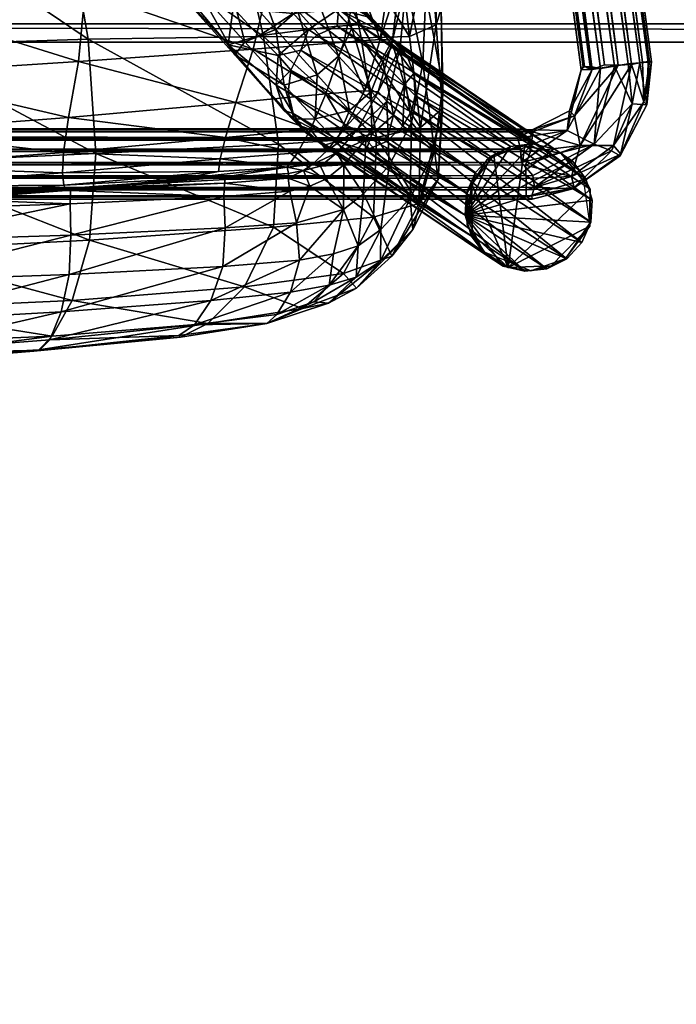
# Model space of a CAD drawing. Units: inches. Extents: x 18 to 386, y 18 to 275.
# Drawn here: x 281 to 286, y 85 to 92 of the extents above; entities that cross this region are included whole.
import ezdxf

# ---------------------------------------------------------------- set-up
doc = ezdxf.new("R2010")
doc.units = ezdxf.units.IN
doc.header["$MEASUREMENT"] = 0
for name, color, linetype, true_color in [('AFUTL-3-CSLM', 7, 'Continuous', 0xfafafa), ('AFUTL-3-EDLM', 7, 'Continuous', 0xc5c5c5), ('AFUTL-3-WKLM1', 7, 'Continuous', 0x7b0000), ('AFUTL-3-WKLM2', 7, 'Continuous', 0xfafafa), ('CET color Grey50', 9, 'Continuous', 0x808080)]:
    doc.layers.add(name, color=color, linetype=linetype, true_color=true_color)
doc.layers.add('CET Default', color=7, linetype='Continuous')

# ---------------------------------------------------------------- blocks, each defined once
blk = doc.blocks.new('*C126')
at = {"layer": 'AFUTL-3-WKLM1', "linetype": 'Continuous'}
mesh = blk.add_polyface(dxfattribs=at)
corners = [(0.125, -41.875, 42), (95.875, -41.875, 42), (95.875, -0.125, 42), (0.125, -0.125, 42)]
mesh.append_faces([[corners[k] for k in face] for face in [(0, 1, 2, 0), (0, 2, 3, 0)]])
blk = doc.blocks.new('*C133')
at = {"layer": 'AFUTL-3-WKLM2', "linetype": 'Continuous'}
mesh = blk.add_polyface(dxfattribs=at)
corners = [(0.125, -41.875, 40.875), (0.125, -0.125, 40.875), (95.875, -0.125, 40.875), (95.875, -41.875, 40.875)]
mesh.append_faces([[corners[k] for k in face] for face in [(0, 1, 2, 0), (0, 2, 3, 0)]])
blk = doc.blocks.new('*C131')
at = {"layer": 'AFUTL-3-CSLM', "linetype": 'Continuous'}
mesh = blk.add_polyface(dxfattribs=at)
corners = [(0, -42, 0.5), (1, -42, 0.5), (1, 0, 0.5), (0, 0, 0.5), (0, -42, 40.875), (1, -42, 40.875), (1, 0, 40.875), (0, 0, 40.875), (95, -42, 0.5), (96, -42, 0.5), (96, 0, 0.5), (95, 0, 0.5), (95, -42, 40.875), (96, -42, 40.875), (96, 0, 40.875), (95, 0, 40.875)]
mesh.append_faces([[corners[k] for k in face] for face in [(0, 3, 2, 0), (0, 2, 1, 0), (4, 5, 6, 4), (4, 6, 7, 4), (0, 1, 5, 0), (0, 5, 4, 0), (3, 7, 6, 3), (3, 6, 2, 3), (0, 4, 7, 0), (0, 7, 3, 0), (1, 2, 6, 1), (1, 6, 5, 1), (8, 11, 10, 8), (8, 10, 9, 8), (12, 13, 14, 12), (12, 14, 15, 12), (8, 9, 13, 8), (8, 13, 12, 8), (11, 15, 14, 11), (11, 14, 10, 11), (8, 12, 15, 8), (8, 15, 11, 8), (9, 10, 14, 9), (9, 14, 13, 9)]])
blk = doc.blocks.new('*C137')
at = {"layer": 'AFUTL-3-EDLM', "linetype": 'Continuous'}
mesh = blk.add_polyface(dxfattribs=at)
corners = [(0.125, -0.125, 40.875), (95.875, -0.125, 40.875), (95.875, -41.875, 40.875), (0.125, -41.875, 40.875), (0.125, -0.125, 42), (95.875, -0.125, 42), (95.875, -41.875, 42), (0.125, -41.875, 42), (0, -42, 40.875), (96, -42, 40.875), (96, -42, 42), (0, -42, 42), (0, 0, 40.875), (0, 0, 42), (96, 0, 42), (96, 0, 40.875)]
mesh.append_faces([[corners[k] for k in face] for face in [(0, 1, 5, 0), (0, 5, 4, 0), (1, 2, 6, 1), (1, 6, 5, 1), (2, 3, 7, 2), (2, 7, 6, 2), (3, 0, 4, 3), (3, 4, 7, 3), (8, 9, 10, 8), (8, 10, 11, 8), (12, 13, 14, 12), (12, 14, 15, 12), (8, 11, 13, 8), (8, 13, 12, 8), (9, 15, 14, 9), (9, 14, 10, 9), (13, 4, 7, 13), (13, 7, 11, 13), (11, 7, 6, 11), (11, 6, 10, 11), (10, 6, 5, 10), (10, 5, 14, 10), (5, 14, 13, 5), (5, 13, 4, 5), (12, 0, 3, 12), (12, 3, 8, 12), (8, 3, 2, 8), (8, 2, 9, 8), (9, 2, 1, 9), (9, 1, 15, 9), (1, 15, 12, 1), (1, 12, 0, 1)]])
blk = doc.blocks.new('*C127')
at = {"layer": 'CET Default', "linetype": 'Continuous'}
for name in ['*C131', '*C137', '*C126', '*C133']:
    blk.add_blockref(name, (551.7227, -50.2114), dxfattribs=at)
blk = doc.blocks.new('*C78')
at = {"layer": 'CET color Grey50', "linetype": 'Continuous'}
mesh = blk.add_polyface(dxfattribs=at)
corners = [(22.0353, 1.5549, 9.3713), (19.5735, 19.9645, 9.5742), (19.6657, 19.9709, 9.5972), (22.1255, 1.5597, 9.3943), (19.7336, 19.9961, 9.6521), (22.2008, 1.5756, 9.4502), (19.7862, 19.9922, 9.7333), (22.2485, 1.5782, 9.5303), (19.7994, 19.9937, 9.8256), (22.2619, 1.5781, 9.6226), (19.7769, 19.9884, 9.9159), (22.239, 1.5754, 9.713), (19.722, 19.9771, 9.9906), (22.1833, 1.5705, 9.7877), (19.6394, 19.9728, 10.0383), (22.1033, 1.5641, 9.8354), (19.5496, 19.9529, 10.0515), (22.0106, 1.5485, 9.8486), (19.4556, 19.9426, 10.0263), (21.9165, 1.532, 9.823), (19.3899, 19.9143, 9.9724), (21.8461, 1.546, 9.7699), (19.3371, 19.9224, 9.8868), (21.7984, 1.5434, 9.6898), (19.3297, 19.9048, 9.7999), (21.7849, 1.5237, 9.6038), (19.3505, 19.9323, 9.7033), (21.8079, 1.5462, 9.5071), (19.4071, 19.9214, 9.6349), (21.8584, 1.5252, 9.4371), (19.4846, 19.9413, 9.5874), (21.9436, 1.5575, 9.3848), (17.0149, 11.4285, 27.0791), (18.456, 16.8788, 27.0809), (16.985, 11.4432, 27.2457), (18.3664, 16.9073, 27.2225), (16.8966, 11.476, 27.3871), (18.231, 16.9468, 27.3172), (16.7629, 11.5219, 27.4817), (18.0705, 16.9913, 27.3509), (16.5171, 11.3797, 27.521), (17.9093, 17.0339, 27.3182), (16.4453, 11.6243, 27.4822), (17.7719, 17.0682, 27.2243), (16.3097, 11.6652, 27.3881), (16.3033, 11.6486, 26.7725), (17.9008, 17.0118, 26.5139), (16.4369, 11.6026, 26.6779), (18.0613, 16.9674, 26.4803), (16.5099, 11.3593, 26.6502), (18.2225, 16.9247, 26.5129), (16.7545, 11.5002, 26.6773), (18.3599, 16.8904, 26.6068), (16.8902, 11.4594, 26.7715), (18.4525, 16.8696, 26.7478), (16.9816, 11.4342, 26.9125), (18.4863, 16.8655, 26.9143), (16.8254, 10.9709, 27.0103), (16.8128, 10.9846, 27.2596), (16.5885, 10.7999, 27.4076), (16.6178, 10.8421, 26.7902), (16.673, 12.8501, 27.774), (16.628, 12.9124, 27.3578), (16.8508, 12.7231, 27.3654), (16.8686, 12.7351, 27.7786), (17.1021, 12.7387, 27.3648), (17.0865, 12.7449, 27.7782), (17.2869, 12.9547, 27.7697), (17.2946, 12.955, 27.356), (17.3029, 13.224, 27.7588), (17.2486, 13.2935, 27.3423), (17.1185, 13.4193, 27.7509), (16.8096, 13.4277, 27.7505), (16.6305, 13.2744, 27.7568), (16.5892, 13.0514, 27.7658), (16.7514, 13.3822, 27.3387), (16.9962, 13.4413, 27.3363)]
mesh.append_faces([[corners[k] for k in face] for face in [(0, 1, 2, 0), (3, 2, 4, 3), (5, 4, 6, 5), (7, 6, 8, 7), (9, 8, 10, 9), (11, 10, 12, 11), (13, 12, 14, 13), (15, 14, 16, 15), (17, 16, 18, 17), (19, 18, 20, 19), (21, 20, 22, 21), (23, 22, 24, 23), (25, 24, 26, 25), (27, 26, 28, 27), (29, 28, 30, 29), (31, 30, 1, 31), (32, 33, 34, 32), (34, 35, 36, 34), (36, 37, 38, 36), (38, 39, 40, 38), (40, 41, 42, 40), (42, 43, 44, 42), (45, 46, 47, 45), (47, 48, 49, 47), (49, 50, 51, 49), (51, 52, 53, 51), (53, 54, 55, 53), (55, 56, 32, 55), (57, 32, 34, 57), (57, 34, 58, 57), (58, 34, 36, 58), (58, 36, 59, 58), (59, 36, 38, 59), (60, 53, 55, 60), (60, 55, 57, 60), (57, 55, 32, 57), (61, 62, 63, 61), (61, 63, 64, 61), (64, 63, 65, 64), (64, 65, 66, 64), (66, 65, 67, 66), (67, 65, 68, 67), (67, 68, 69, 67), (69, 68, 70, 69), (69, 70, 71, 69), (72, 73, 74, 72), (72, 74, 61, 72), (72, 61, 64, 72), (72, 64, 66, 72), (72, 66, 67, 72), (72, 67, 69, 72), (72, 69, 71, 72), (75, 76, 70, 75), (75, 70, 68, 75), (75, 68, 65, 75), (75, 65, 63, 75), (75, 63, 62, 75)]])
mesh = blk.add_polyface(dxfattribs=at)
corners = [(20.6479, 1.4978, 25.1564), (20.6021, 1.6165, 25.1497), (20.506, 1.6935, 25.844), (20.5422, 1.6952, 25.1329), (20.3523, 1.8775, 25.8372), (20.4218, 1.7849, 25.1161), (20.1367, 1.9345, 25.7404), (20.2778, 1.8278, 25.1007), (20.1277, 1.8187, 25.0887), (19.9322, 1.7968, 25.5083), (19.9896, 1.7589, 25.0815), (19.8801, 1.6555, 25.0799), (19.7259, 1.6197, 25.6662), (19.8123, 1.5211, 25.0841), (19.9974, 2.0914, 26.1304), (19.8288, 1.9057, 25.8736), (19.5958, 1.7545, 26.0337), (20.3584, 1.3758, 26.2812), (20.4379, 1.576, 26.2308), (20.2259, 1.8066, 26.6816), (20.1372, 1.6164, 26.7516), (20.1274, 2.1042, 26.6958), (20.0415, 2.2234, 26.6039), (19.8228, 2.3224, 26.4907), (19.6782, 2.0693, 26.1936), (19.9904, 1.4876, 26.7483), (19.8572, 1.9254, 27.1401), (19.7104, 1.7966, 27.1367), (19.9575, 2.1028, 27.0539), (19.4874, 2.2799, 26.4584), (19.6424, 2.454, 27.3344), (19.5492, 2.748, 27.2318), (19.499, 2.828, 27.0884), (19.3478, 2.83, 26.8588), (22.0353, 1.5549, 9.3713), (19.6657, 19.9709, 9.5972), (22.1255, 1.5597, 9.3943), (19.7336, 19.9961, 9.6521), (22.2008, 1.5756, 9.4502), (19.7862, 19.9922, 9.7333), (22.2485, 1.5782, 9.5303), (19.7994, 19.9937, 9.8256), (22.2619, 1.5781, 9.6226), (19.7769, 19.9884, 9.9159), (22.239, 1.5754, 9.713), (19.722, 19.9771, 9.9906), (22.1833, 1.5705, 9.7877), (19.6394, 19.9728, 10.0383), (22.1033, 1.5641, 9.8354), (19.5496, 19.9529, 10.0515), (22.0106, 1.5485, 9.8486), (19.4556, 19.9426, 10.0263), (21.9165, 1.532, 9.823), (19.3899, 19.9143, 9.9724), (21.8461, 1.546, 9.7699), (19.3371, 19.9224, 9.8868), (21.7984, 1.5434, 9.6898), (19.3297, 19.9048, 9.7999), (21.7849, 1.5237, 9.6038), (19.3505, 19.9323, 9.7033), (21.8079, 1.5462, 9.5071), (19.4071, 19.9214, 9.6349), (21.8584, 1.5252, 9.4371), (19.4846, 19.9413, 9.5874), (21.9436, 1.5575, 9.3848), (19.5735, 19.9645, 9.5742)]
mesh.append_faces([[corners[k] for k in face] for face in [(0, 1, 2, 0), (3, 4, 1, 3), (3, 5, 4, 3), (5, 6, 4, 5), (5, 7, 6, 5), (7, 8, 6, 7), (8, 9, 6, 8), (8, 10, 9, 8), (10, 11, 9, 10), (11, 12, 9, 11), (11, 13, 12, 11), (4, 6, 14, 4), (6, 9, 15, 6), (9, 12, 16, 9), (9, 16, 15, 9), (17, 18, 19, 17), (17, 19, 20, 17), (18, 2, 21, 18), (18, 21, 19, 18), (2, 1, 22, 2), (2, 22, 21, 2), (1, 4, 22, 1), (4, 14, 23, 4), (4, 23, 22, 4), (6, 15, 24, 6), (6, 24, 14, 6), (25, 20, 26, 25), (25, 26, 27, 25), (20, 19, 28, 20), (20, 28, 26, 20), (19, 21, 28, 19), (14, 24, 29, 14), (14, 29, 23, 14), (26, 28, 30, 26), (28, 21, 31, 28), (21, 22, 32, 21), (21, 32, 31, 21), (22, 23, 33, 22), (34, 35, 36, 34), (36, 37, 38, 36), (38, 39, 40, 38), (40, 41, 42, 40), (42, 43, 44, 42), (44, 45, 46, 44), (46, 47, 48, 46), (48, 49, 50, 48), (50, 51, 52, 50), (52, 53, 54, 52), (54, 55, 56, 54), (56, 57, 58, 56), (58, 59, 60, 58), (60, 61, 62, 60), (62, 63, 64, 62), (64, 65, 34, 64), (52, 54, 56, 52), (52, 56, 58, 52), (62, 64, 34, 62)]])
mesh = blk.add_polyface(dxfattribs=at)
corners = [(18.4288, 2.8573, 26.9926), (13.8284, 7.9801, 26.9978), (13.8747, 8.0368, 26.8652), (18.3832, 2.8097, 27.1283), (13.8139, 7.962, 27.147), (18.422, 2.7427, 27.2604), (13.8348, 7.9828, 27.2952), (18.4072, 2.815, 27.4244), (13.8196, 8.1873, 27.4749), (18.5677, 2.9454, 27.6376), (14.0548, 8.1411, 27.5501), (18.6774, 3.0401, 27.6788), (14.1229, 8.295, 27.5707), (18.7898, 3.1399, 27.668), (14.2758, 8.3357, 27.5433), (18.8912, 3.2328, 27.6064), (14.3707, 8.4231, 27.4653), (18.9696, 3.3076, 27.5014), (14.4543, 8.4983, 27.3063), (18.9914, 3.3501, 27.0692), (14.4071, 8.4443, 26.853), (14.4626, 8.4992, 26.9819), (18.9246, 3.2978, 26.9443), (14.2855, 8.3956, 26.7572), (18.8307, 3.2195, 26.8559), (14.1743, 8.2957, 26.7081), (18.7209, 3.1248, 26.8148), (14.1092, 8.1614, 26.7129), (18.6085, 3.0249, 26.8257), (13.9059, 8.1691, 26.7598), (18.5071, 2.932, 26.8875), (13.9736, 8.6967, 27.5037), (14.0595, 8.7886, 27.3941), (14.0651, 8.7496, 26.8382), (13.413, 8.2985, 27.0747), (13.2144, 8.5118, 26.8322), (13.4249, 8.3197, 27.2982), (13.3531, 8.5084, 27.4665), (13.3871, 8.7989, 27.5531), (13.5349, 8.7396, 26.6951), (13.0009, 8.4798, 27.0703), (13.0217, 8.5455, 27.3611), (12.7202, 8.7388, 26.7476), (12.4913, 8.5693, 27.0008), (12.4948, 8.563, 27.2017), (21.4109, 0.6595, 9.5198), (21.4514, 0.6451, 9.6119), (0.8394, 0.645, 9.6119), (21.4499, 0.6669, 9.7025), (0.8353, 0.6669, 9.7025), (21.4673, 0.7261, 9.778), (0.8328, 0.7218, 9.7779), (21.4571, 0.8044, 9.8266), (21.3542, 1.0595, 9.7643), (21.4513, 1.1155, 9.6756), (0.9198, 1.1081, 9.6848), (21.3356, 1.1226, 9.5927), (21.4559, 1.1005, 9.4927), (0.8975, 1.1008, 9.502), (21.4257, 1.0459, 9.4266), (0.8771, 1.0459, 9.4266), (21.4409, 0.9683, 9.378), (0.8506, 0.9663, 9.378), (21.4052, 0.8742, 9.3635), (16.7123, 5.5649, 27.7527), (16.6695, 5.4847, 27.3423), (16.5918, 5.325, 27.7624), (16.5972, 5.1802, 27.3546), (16.6352, 5.0934, 27.7718), (16.7769, 4.9532, 27.3638)]
mesh.append_faces([[corners[k] for k in face] for face in [(0, 1, 2, 0), (3, 4, 1, 3), (5, 6, 4, 5), (7, 8, 6, 7), (9, 10, 8, 9), (11, 12, 10, 11), (13, 14, 12, 13), (15, 16, 14, 15), (17, 18, 16, 17), (19, 20, 21, 19), (22, 23, 20, 22), (24, 25, 23, 24), (26, 27, 25, 26), (28, 29, 27, 28), (30, 2, 29, 30), (12, 14, 31, 12), (14, 16, 31, 14), (16, 18, 32, 16), (20, 23, 33, 20), (27, 29, 25, 27), (2, 1, 34, 2), (2, 34, 35, 2), (1, 4, 34, 1), (4, 6, 36, 4), (4, 36, 34, 4), (6, 8, 37, 6), (6, 37, 36, 6), (8, 10, 38, 8), (10, 12, 38, 10), (29, 2, 35, 29), (12, 31, 38, 12), (23, 25, 39, 23), (25, 29, 39, 25), (35, 34, 40, 35), (34, 36, 41, 34), (34, 41, 40, 34), (36, 37, 41, 36), (8, 38, 37, 8), (29, 35, 42, 29), (35, 40, 43, 35), (40, 44, 43, 40), (45, 46, 47, 45), (47, 46, 48, 47), (49, 48, 50, 49), (51, 50, 52, 51), (53, 54, 55, 53), (55, 54, 56, 55), (56, 57, 58, 56), (58, 57, 59, 58), (60, 59, 61, 60), (62, 61, 63, 62), (64, 65, 66, 64), (66, 65, 67, 66), (66, 67, 68, 66), (68, 67, 69, 68), (65, 69, 67, 65)]])
mesh = blk.add_polyface(dxfattribs=at)
corners = [(3.7856, 2.8918, 26.9353), (8.3752, 8.0368, 26.8652), (3.8485, 2.8297, 27.0575), (8.4216, 7.9801, 26.9978), (3.6515, 2.5442, 27.1515), (8.4361, 7.962, 27.147), (3.8633, 2.8008, 27.3529), (8.4151, 7.9828, 27.2952), (3.8135, 2.8374, 27.4905), (8.4304, 8.1873, 27.4749), (3.732, 2.9036, 27.5987), (8.1952, 8.1411, 27.5501), (3.6286, 2.9913, 27.6645), (8.127, 8.295, 27.5707), (3.5159, 3.0901, 27.68), (7.9742, 8.3356, 27.5433), (3.4073, 3.188, 27.6432), (7.8793, 8.4231, 27.4653), (3.316, 3.2731, 27.5586), (3.288, 3.3277, 27.003), (7.8821, 8.4063, 26.8006), (3.3696, 3.2614, 26.8948), (8.0059, 8.3911, 26.7391), (3.473, 3.1735, 26.829), (8.0736, 8.3046, 26.709), (3.5858, 3.0747, 26.8137), (8.1408, 8.1614, 26.7129), (3.6944, 2.9769, 26.8506), (8.3441, 8.1691, 26.7598), (0.7981, 0.8772, 9.3635), (21.4052, 0.8742, 9.3635), (21.411, 0.7836, 9.3853), (0.7898, 0.787, 9.3854), (21.4106, 0.7082, 9.4402), (0.8025, 0.7082, 9.4402), (21.4109, 0.6595, 9.5198), (0.7994, 0.6596, 9.5198), (0.8394, 0.645, 9.6119), (0.8297, 0.8013, 9.8266), (21.3793, 0.8934, 9.8411), (0.801, 0.8962, 9.8411), (21.3714, 0.9841, 9.8192), (0.8206, 0.9841, 9.8192), (21.3542, 1.0595, 9.7643), (0.7759, 1.0555, 9.7742), (0.9198, 1.1081, 9.6848), (21.3356, 1.1226, 9.5927), (0.8011, 1.1267, 9.6022), (0.8975, 1.1008, 9.502), (0.8506, 0.9663, 9.378), (21.4499, 0.6669, 9.7025), (0.8353, 0.6669, 9.7025), (21.4673, 0.7261, 9.778), (0.8328, 0.7218, 9.7779), (21.4571, 0.8044, 9.8266), (21.4257, 1.0459, 9.4266), (0.8771, 1.0459, 9.4266), (21.4409, 0.9683, 9.378), (4.9586, 5.4302, 27.7582), (4.9761, 5.4563, 27.3434), (4.9286, 5.2435, 27.3521), (4.9429, 5.1792, 27.7684), (5.0446, 5.0012, 27.3619), (5.0604, 4.9955, 27.7758), (5.273, 4.9161, 27.779), (5.3378, 4.9035, 27.3659), (5.5473, 5.0179, 27.7749), (5.5921, 5.048, 27.36), (5.6524, 5.3296, 27.7623), (5.6633, 5.2893, 27.3502), (5.5839, 5.5018, 27.3416), (5.1321, 5.6125, 27.7508), (5.1488, 5.6035, 27.3374)]
mesh.append_faces([[corners[k] for k in face] for face in [(0, 1, 2, 0), (2, 3, 4, 2), (4, 3, 5, 4), (4, 5, 6, 4), (6, 5, 7, 6), (6, 7, 8, 6), (8, 9, 10, 8), (10, 11, 12, 10), (12, 13, 14, 12), (14, 15, 16, 14), (16, 17, 18, 16), (19, 20, 21, 19), (21, 22, 23, 21), (23, 24, 25, 23), (25, 26, 27, 25), (27, 28, 0, 27), (29, 30, 31, 29), (29, 31, 32, 29), (32, 31, 33, 32), (32, 33, 34, 32), (34, 33, 35, 34), (34, 35, 36, 34), (36, 35, 37, 36), (38, 39, 40, 38), (40, 39, 41, 40), (40, 41, 42, 40), (42, 41, 43, 42), (42, 43, 44, 42), (44, 43, 45, 44), (45, 46, 47, 45), (47, 46, 48, 47), (49, 30, 29, 49), (37, 50, 51, 37), (51, 52, 53, 51), (53, 54, 38, 53), (38, 54, 39, 38), (48, 55, 56, 48), (56, 57, 49, 56), (58, 59, 60, 58), (58, 60, 61, 58), (61, 60, 62, 61), (61, 62, 63, 61), (63, 62, 64, 63), (64, 62, 65, 64), (64, 65, 66, 64), (66, 65, 67, 66), (66, 67, 68, 66), (68, 67, 69, 68), (68, 69, 70, 68), (71, 61, 63, 71), (71, 63, 64, 71), (71, 64, 66, 71), (71, 66, 68, 71), (72, 69, 67, 72), (72, 67, 65, 72), (72, 65, 62, 72), (72, 62, 60, 72)]])
mesh = blk.add_polyface(dxfattribs=at)
corners = [(17.1081, 0.8913, 28.188), (17.1086, 1.688, 28.528), (16.0267, 1.6209, 28.4649), (19.4156, 2.6528, 28.9582), (18.0145, 4.0611, 28.894), (18.2686, 2.6995, 28.8383), (17.0139, 2.6916, 28.7187), (18.4369, 1.7313, 28.6618), (18.4896, 0.9549, 28.3185), (18.4465, 0.365, 27.8652), (16.7759, 3.6849, 27.7173), (18.3763, 2.5924, 27.7791), (16.9319, 2.5817, 27.6778), (18.2394, 3.659, 27.8144), (19.6836, 2.6008, 27.8785), (18.4153, 2.0577, 27.6459), (17.024, 1.9995, 27.5372), (18.3707, 1.579, 27.394), (17.0425, 1.4932, 27.2805), (19.5578, 1.6621, 27.508), (18.3021, 1.1993, 27.084), (17.0296, 1.1021, 26.9821), (19.3323, 0.9175, 26.5297), (18.2626, 0.8221, 26.5093), (18.2694, 0.9613, 26.7765), (17.0329, 0.7303, 26.4809), (17.0274, 0.8655, 26.7163), (19.368, 1.0637, 26.836), (17.0763, 0.6684, 25.7408), (18.3072, 0.7073, 26.0162), (18.3185, 0.718, 25.9004), (19.0549, 0.7795, 26.2286), (18.2896, 0.7034, 26.1694), (19.3544, 0.7945, 26.1643), (18.272, 0.7389, 26.3204), (17.043, 0.6437, 26.2735), (19.3214, 0.8331, 26.3435), (18.3171, 0.7027, 25.8615), (17.0781, 0.6601, 25.6899), (19.3668, 0.7771, 26.0698), (19.3629, 0.753, 26.0408)]
mesh.append_faces([[corners[k] for k in face] for face in [(0, 1, 2, 0), (3, 4, 5, 3), (6, 1, 7, 6), (6, 7, 5, 6), (1, 0, 8, 1), (1, 8, 7, 1), (0, 9, 8, 0), (10, 11, 12, 10), (13, 14, 11, 13), (15, 16, 12, 15), (15, 12, 11, 15), (16, 15, 17, 16), (16, 17, 18, 16), (15, 19, 17, 15), (20, 21, 18, 20), (20, 18, 17, 20), (22, 23, 24, 22), (23, 25, 26, 23), (23, 26, 24, 23), (21, 20, 24, 21), (21, 24, 26, 21), (20, 27, 24, 20), (28, 29, 30, 28), (31, 29, 32, 31), (33, 30, 29, 33), (31, 32, 34, 31), (32, 35, 34, 32), (25, 23, 34, 25), (25, 34, 35, 25), (23, 22, 36, 23), (23, 36, 34, 23), (28, 30, 37, 28), (28, 37, 38, 28), (30, 39, 40, 30), (30, 40, 37, 30)]])
mesh = blk.add_polyface(dxfattribs=at)
corners = [(20.6194, 1.7497, 28.8204), (20.5399, 2.4126, 28.9949), (20.1331, 2.5227, 29.0282), (20.2911, 1.739, 28.8621), (20.3509, 3.5807, 29.043), (19.8791, 3.7685, 29.0685), (20.1765, 3.6278, 27.9501), (20.4846, 2.6092, 27.9454), (20.2914, 2.607, 27.9242), (20.4814, 2.1487, 27.8273), (20.2664, 2.1369, 27.804), (19.6602, 2.1074, 27.7534), (19.6836, 2.6008, 27.8785), (20.1722, 1.7099, 27.5646), (20.4187, 1.7285, 27.5915), (20.7991, 1.8292, 28.6334), (20.7547, 2.4258, 28.805), (20.8341, 1.9385, 28.3768), (20.8029, 2.4943, 28.5367), (20.641, 3.5866, 28.577), (20.5894, 3.5491, 28.8518), (20.4329, 3.6144, 28.0855), (20.5876, 2.5884, 28.0594), (20.5479, 2.6055, 27.9711), (20.5965, 2.1131, 27.9344), (20.5529, 2.1452, 27.8527), (20.341, 3.6229, 27.969), (20.3945, 3.6192, 27.9945), (20.5026, 1.724, 27.6162), (20.7284, 2.0387, 28.1265), (20.7099, 2.5498, 28.2681), (20.552, 3.606, 28.3006), (20.7093, 1.5653, 27.8437)]
mesh.append_faces([[corners[k] for k in face] for face in [(0, 1, 2, 0), (0, 2, 3, 0), (1, 4, 5, 1), (1, 5, 2, 1), (6, 7, 8, 6), (9, 10, 8, 9), (9, 8, 7, 9), (10, 11, 12, 10), (10, 12, 8, 10), (11, 10, 13, 11), (10, 9, 14, 10), (10, 14, 13, 10), (0, 15, 16, 0), (0, 16, 1, 0), (15, 17, 18, 15), (15, 18, 16, 15), (19, 16, 18, 19), (20, 4, 1, 20), (20, 1, 16, 20), (21, 22, 23, 21), (22, 24, 25, 22), (22, 25, 23, 22), (9, 7, 23, 9), (9, 23, 25, 9), (7, 26, 27, 7), (7, 27, 23, 7), (24, 28, 25, 24), (14, 9, 25, 14), (17, 29, 30, 17), (17, 30, 18, 17), (29, 24, 22, 29), (29, 22, 30, 29), (21, 30, 22, 21), (31, 18, 30, 31), (24, 29, 32, 24)]])
mesh = blk.add_polyface(dxfattribs=at)
corners = [(19.4156, 2.6528, 28.9582), (19.6262, 1.749, 28.7965), (20.2911, 1.739, 28.8621), (20.1331, 2.5227, 29.0282), (18.2686, 2.6995, 28.8383), (18.4369, 1.7313, 28.6618), (19.696, 0.4549, 27.9779), (19.7291, 1.019, 28.4504), (18.4896, 0.9549, 28.3185), (19.5822, 3.6384, 27.9084), (20.2914, 2.607, 27.9242), (19.6836, 2.6008, 27.8785), (19.6602, 2.1074, 27.7534), (20.1722, 1.7099, 27.5646), (19.5578, 1.6621, 27.508), (20.0511, 1.359, 27.2413), (19.4395, 1.3019, 27.1872), (18.4153, 2.0577, 27.6459), (18.3763, 2.5924, 27.7791), (18.3021, 1.1993, 27.084), (18.3707, 1.579, 27.394), (19.8571, 0.9597, 26.533), (19.3323, 0.9175, 26.5297), (19.368, 1.0637, 26.836), (19.9455, 1.1172, 26.8696), (18.2694, 0.9613, 26.7765), (19.7878, 0.8619, 26.315), (19.3214, 0.8331, 26.3435), (19.7975, 0.8196, 26.2142), (19.3668, 0.7771, 26.0698), (19.3544, 0.7945, 26.1643), (19.0549, 0.7795, 26.2286), (18.3072, 0.7073, 26.0162), (18.3185, 0.718, 25.9004), (18.272, 0.7389, 26.3204), (19.8052, 0.6977, 26.1825), (19.3578, 0.6632, 26.0191), (19.3629, 0.753, 26.0408), (19.7954, 0.7871, 26.1859), (18.3171, 0.7027, 25.8615)]
mesh.append_faces([[corners[k] for k in face] for face in [(0, 1, 2, 0), (0, 2, 3, 0), (1, 0, 4, 1), (1, 4, 5, 1), (6, 7, 8, 6), (7, 1, 5, 7), (7, 5, 8, 7), (9, 10, 11, 9), (12, 13, 14, 12), (15, 16, 14, 15), (12, 17, 18, 12), (12, 18, 11, 12), (17, 12, 14, 17), (16, 19, 20, 16), (16, 20, 14, 16), (21, 22, 23, 21), (21, 23, 24, 21), (16, 15, 24, 16), (16, 24, 23, 16), (22, 25, 23, 22), (19, 16, 23, 19), (22, 21, 26, 22), (22, 26, 27, 22), (28, 29, 30, 28), (28, 30, 26, 28), (31, 27, 26, 31), (31, 26, 30, 31), (31, 30, 32, 31), (30, 29, 33, 30), (31, 34, 27, 31), (35, 36, 37, 35), (35, 37, 38, 35), (29, 28, 38, 29), (29, 38, 37, 29), (36, 39, 37, 36)]])
mesh = blk.add_polyface(dxfattribs=at)
corners = [(19.8123, 1.5211, 25.0841), (19.713, 1.4196, 25.6824), (19.7259, 1.6197, 25.6662), (19.3867, 1.6935, 26.5465), (19.5958, 1.7545, 26.0337), (19.7678, 1.2464, 25.8154), (19.8344, 1.187, 25.9318), (19.4328, 1.6246, 26.7475), (19.7679, 1.4181, 26.6629), (19.8288, 1.9057, 25.8736), (19.4202, 1.9445, 26.3451), (19.6782, 2.0693, 26.1936), (19.5012, 1.7125, 27.033), (19.7104, 1.7966, 27.1367), (19.2061, 2.1802, 26.5926), (19.4874, 2.2799, 26.4584), (18.8609, 2.3183, 26.9314), (18.422, 2.7427, 27.2604), (18.8432, 2.2824, 27.2363), (19.188, 2.0616, 27.3119), (19.3817, 2.163, 27.4293), (19.8572, 1.9254, 27.1401), (19.5284, 2.2919, 27.4328), (19.6424, 2.454, 27.3344), (19.9575, 2.1028, 27.0539), (19.5492, 2.748, 27.2318), (20.0415, 2.2234, 26.6039), (19.3478, 2.83, 26.8588), (19.499, 2.828, 27.0884), (19.8228, 2.3224, 26.4907), (19.2636, 2.5292, 26.6575), (18.9422, 2.4866, 26.7732), (18.8377, 2.4544, 27.4854), (19.0141, 2.5754, 27.6117), (19.1607, 2.7045, 27.6153), (19.2904, 2.8495, 27.5091), (19.0138, 2.8089, 26.7812), (18.4288, 2.8573, 26.9926), (18.3832, 2.8097, 27.1283), (18.4072, 2.815, 27.4244), (18.4738, 2.8672, 27.5492), (18.5677, 2.9454, 27.6376), (18.6774, 3.0401, 27.6788), (18.7898, 3.1399, 27.668), (18.6085, 3.0249, 26.8257), (18.5071, 2.932, 26.8875)]
mesh.append_faces([[corners[k] for k in face] for face in [(0, 1, 2, 0), (2, 1, 3, 2), (2, 3, 4, 2), (1, 5, 3, 1), (5, 6, 7, 5), (5, 7, 3, 5), (6, 8, 7, 6), (9, 4, 10, 9), (9, 10, 11, 9), (4, 3, 10, 4), (7, 8, 12, 7), (8, 13, 12, 8), (11, 10, 14, 11), (11, 14, 15, 11), (10, 3, 16, 10), (10, 16, 14, 10), (3, 17, 16, 3), (3, 7, 18, 3), (3, 18, 17, 3), (7, 12, 19, 7), (7, 19, 18, 7), (12, 13, 20, 12), (12, 20, 19, 12), (13, 21, 22, 13), (13, 22, 20, 13), (21, 23, 22, 21), (24, 25, 23, 24), (26, 27, 28, 26), (29, 15, 30, 29), (29, 30, 27, 29), (15, 14, 31, 15), (15, 31, 30, 15), (14, 16, 31, 14), (18, 19, 32, 18), (19, 20, 33, 19), (19, 33, 32, 19), (20, 22, 34, 20), (20, 34, 33, 20), (22, 23, 35, 22), (22, 35, 34, 22), (23, 25, 35, 23), (27, 30, 36, 27), (30, 31, 36, 30), (31, 16, 37, 31), (16, 38, 37, 16), (16, 17, 38, 16), (18, 39, 17, 18), (18, 32, 39, 18), (32, 40, 39, 32), (32, 41, 40, 32), (32, 33, 41, 32), (33, 42, 41, 33), (33, 34, 43, 33), (33, 43, 42, 33), (36, 31, 44, 36), (31, 45, 44, 31), (31, 37, 45, 31)]])
mesh = blk.add_polyface(dxfattribs=at)
corners = [(20.6938, 1.1305, 28.4767), (20.6194, 1.7497, 28.8204), (20.2911, 1.739, 28.8621), (20.3934, 1.0637, 28.5154), (19.6262, 1.749, 28.7965), (19.7291, 1.019, 28.4504), (20.3139, 1.3797, 27.2686), (20.0511, 1.359, 27.2413), (20.1722, 1.7099, 27.5646), (20.4187, 1.7285, 27.5915), (19.5578, 1.6621, 27.508), (20.0566, 0.9721, 26.5573), (19.9455, 1.1172, 26.8696), (20.1842, 1.1331, 26.8895), (20.8124, 0.7779, 27.8595), (20.8446, 1.4179, 28.059), (20.8418, 1.2608, 28.2973), (20.8341, 1.9385, 28.3768), (20.7991, 1.8292, 28.6334), (20.5965, 2.1131, 27.9344), (20.5555, 1.6763, 27.6848), (20.5026, 1.724, 27.6162), (20.4642, 1.3107, 27.3451), (20.4047, 1.3729, 27.2913), (20.5529, 2.1452, 27.8527), (20.3222, 1.0486, 26.9498), (20.2668, 1.1227, 26.9079), (20.7894, 0.9748, 27.6416), (20.6329, 1.1652, 27.466), (20.7093, 1.5653, 27.8437), (20.7284, 2.0387, 28.1265), (20.4794, 0.8736, 27.04)]
mesh.append_faces([[corners[k] for k in face] for face in [(0, 1, 2, 0), (0, 2, 3, 0), (4, 5, 3, 4), (4, 3, 2, 4), (6, 7, 8, 6), (6, 8, 9, 6), (7, 10, 8, 7), (11, 12, 13, 11), (7, 6, 13, 7), (7, 13, 12, 7), (14, 15, 16, 14), (17, 18, 16, 17), (17, 16, 15, 17), (18, 1, 0, 18), (18, 0, 16, 18), (19, 20, 21, 19), (20, 22, 23, 20), (20, 23, 21, 20), (6, 9, 21, 6), (6, 21, 23, 6), (9, 24, 21, 9), (22, 25, 26, 22), (22, 26, 23, 22), (11, 13, 26, 11), (13, 6, 23, 13), (13, 23, 26, 13), (27, 28, 29, 27), (27, 29, 15, 27), (28, 22, 20, 28), (28, 20, 29, 28), (19, 29, 20, 19), (30, 17, 15, 30), (30, 15, 29, 30), (22, 28, 31, 22), (22, 31, 25, 22)]])
mesh = blk.add_polyface(dxfattribs=at)
corners = [(21.8155, 0.7819, 0.3616), (20.6021, 1.6165, 25.1497), (20.6479, 1.4978, 25.1564), (20.5422, 1.6952, 25.1329), (21.7259, 0.9025, 0.363), (20.4218, 1.7849, 25.1161), (21.6004, 0.9852, 0.364), (21.454, 1.02, 0.3644), (20.2778, 1.8278, 25.1007), (21.3044, 1.0025, 0.3642), (20.1277, 1.8187, 25.0887), (21.1696, 0.9349, 0.3634), (19.9896, 1.7589, 25.0815), (19.8801, 1.6555, 25.0799), (21.0659, 0.8253, 0.3621), (19.8123, 1.5211, 25.0841), (19.7943, 1.3717, 25.0937), (19.8285, 1.2253, 25.1074), (19.713, 1.4196, 25.6824), (19.7678, 1.2464, 25.8154), (19.9108, 1.0996, 25.1237), (19.8344, 1.187, 25.9318), (20.5729, 1.1394, 25.1766), (20.6339, 1.249, 25.1737), (20.5836, 1.4224, 25.715), (20.5106, 1.2153, 25.7429), (20.6561, 1.3477, 25.1682), (20.506, 1.6935, 25.844), (20.1231, 1.036, 25.7022), (19.9786, 1.189, 26.2148), (20.3636, 1.0865, 25.7398), (20.3584, 1.3758, 26.2812), (20.2114, 1.2471, 26.278), (20.4379, 1.576, 26.2308), (19.7679, 1.4181, 26.6629), (19.9904, 1.4876, 26.7483), (20.1372, 1.6164, 26.7516), (19.7104, 1.7966, 27.1367), (22.1255, 1.5597, 9.3943), (22.2008, 1.5756, 9.4502), (22.2099, 1.3055, 9.4922), (22.2485, 1.5782, 9.5303), (22.2619, 1.5781, 9.6226), (22.2291, 1.2844, 9.6634), (22.239, 1.5754, 9.713), (22.1833, 1.5705, 9.7877), (22.1309, 1.2927, 9.8026), (22.1033, 1.5641, 9.8354), (22.0106, 1.5485, 9.8486), (21.7849, 1.5237, 9.6038), (21.8079, 1.5462, 9.5071), (21.8584, 1.5252, 9.4371), (21.7786, 1.0081, 9.365), (22.0353, 1.5549, 9.3713), (22.0032, 1.0089, 9.4221), (21.8721, 1.0182, 9.8333), (21.9165, 1.532, 9.823), (21.6884, 1.1114, 9.7987), (21.7055, 1.2435, 9.6418), (21.7393, 1.2114, 9.4603), (21.4513, 1.1155, 9.6756)]
mesh.append_faces([[corners[k] for k in face] for face in [(0, 1, 2, 0), (0, 3, 1, 0), (4, 5, 3, 4), (6, 7, 8, 6), (6, 8, 5, 6), (7, 9, 10, 7), (7, 10, 8, 7), (9, 11, 12, 9), (9, 12, 10, 9), (11, 13, 12, 11), (14, 15, 13, 14), (16, 17, 18, 16), (17, 19, 18, 17), (17, 20, 19, 17), (20, 21, 19, 20), (22, 23, 24, 22), (22, 24, 25, 22), (23, 26, 24, 23), (26, 2, 24, 26), (2, 27, 24, 2), (15, 16, 18, 15), (21, 28, 29, 21), (30, 25, 31, 30), (30, 31, 32, 30), (25, 24, 33, 25), (25, 33, 31, 25), (24, 27, 33, 24), (21, 29, 34, 21), (29, 32, 35, 29), (29, 35, 34, 29), (32, 31, 36, 32), (32, 36, 35, 32), (34, 35, 37, 34), (38, 39, 40, 38), (40, 39, 41, 40), (40, 41, 42, 40), (40, 42, 43, 40), (43, 42, 44, 43), (43, 44, 45, 43), (43, 45, 46, 43), (46, 45, 47, 46), (46, 47, 48, 46), (49, 50, 51, 49), (52, 53, 38, 52), (52, 38, 54, 52), (54, 38, 40, 54), (55, 46, 48, 55), (55, 48, 56, 55), (55, 56, 57, 55), (57, 56, 49, 57), (57, 49, 58, 57), (58, 49, 51, 58), (58, 51, 59, 58), (59, 51, 53, 59), (59, 53, 52, 59), (57, 58, 60, 57), (60, 58, 59, 60)]])
mesh = blk.add_polyface(dxfattribs=at)
corners = [(21.2883, 0.1797, 0.0452), (21.1909, 0.9423, 0.054), (21.4014, 1.0092, 0.0548), (21.1269, 0.2838, 0.3669), (21.4416, 0.1577, 0.3655), (21.3791, 1.0113, 0.3753), (21.1469, 0.9142, 0.3742), (21.0417, 0.7456, 0.0518), (21.0132, 0.6887, 0.3716), (21.0099, 0.4713, 0.3691), (21.0431, 0.4097, 0.0479), (20.997, 0.5365, 0.3588), (21.04, 0.3924, 0.3571), (19.8285, 1.2253, 25.1074), (19.7943, 1.3717, 25.0937), (21.1296, 0.2717, 0.3557), (19.9108, 1.0996, 25.1237), (21.2551, 0.189, 0.3548), (20.0312, 1.0099, 25.1405), (21.4015, 0.1543, 0.3544), (20.1752, 0.967, 25.1558), (21.5511, 0.1717, 0.3546), (20.3253, 0.9761, 25.1678), (21.6859, 0.2393, 0.3554), (20.4634, 1.036, 25.175), (20.5729, 1.1394, 25.1766), (21.7896, 0.349, 0.3566), (20.6339, 1.249, 25.1737), (21.8495, 0.4874, 0.3582), (20.6561, 1.3477, 25.1682), (21.8584, 0.6377, 0.36), (20.6479, 1.4978, 25.1564), (21.7259, 0.9025, 0.363), (21.6004, 0.9852, 0.364), (20.4218, 1.7849, 25.1161), (21.1696, 0.9349, 0.3634), (21.0659, 0.8253, 0.3621), (19.8801, 1.6555, 25.0799), (21.006, 0.6869, 0.3605), (19.8123, 1.5211, 25.0841), (19.8344, 1.187, 25.9318), (20.1231, 1.036, 25.7022), (20.3636, 1.0865, 25.7398), (20.5106, 1.2153, 25.7429), (20.2114, 1.2471, 26.278), (19.9786, 1.189, 26.2148), (21.3044, 1.0025, 0.3642), (21.454, 1.02, 0.3644), (21.8155, 0.7819, 0.3616)]
mesh.append_faces([[corners[k] for k in face] for face in [(0, 1, 2, 0), (3, 0, 4, 3), (5, 2, 1, 5), (5, 1, 6, 5), (6, 1, 7, 6), (6, 7, 8, 6), (8, 7, 9, 8), (9, 10, 3, 9), (3, 10, 0, 3), (7, 10, 9, 7), (1, 0, 7, 1), (7, 0, 10, 7), (11, 12, 13, 11), (11, 13, 14, 11), (12, 15, 16, 12), (12, 16, 13, 12), (15, 17, 18, 15), (15, 18, 16, 15), (17, 19, 20, 17), (17, 20, 18, 17), (19, 21, 22, 19), (19, 22, 20, 19), (21, 23, 24, 21), (21, 24, 22, 21), (23, 25, 24, 23), (26, 27, 25, 26), (28, 29, 27, 28), (30, 31, 29, 30), (32, 33, 34, 32), (35, 36, 37, 35), (36, 38, 39, 36), (38, 11, 14, 38), (38, 14, 39, 38), (16, 18, 40, 16), (18, 41, 40, 18), (18, 20, 41, 18), (20, 22, 41, 20), (22, 42, 41, 22), (22, 24, 42, 22), (24, 25, 43, 24), (24, 43, 42, 24), (41, 42, 44, 41), (41, 44, 45, 41), (11, 38, 36, 11), (11, 36, 35, 11), (11, 35, 46, 11), (11, 46, 47, 11), (11, 47, 33, 11), (11, 33, 32, 11), (11, 32, 48, 11), (11, 26, 23, 11), (11, 23, 21, 11), (11, 21, 19, 11), (11, 19, 17, 11), (11, 17, 15, 11), (11, 15, 12, 11)]])
mesh = blk.add_polyface(dxfattribs=at)
corners = [(21.2883, 0.1797, 0.0452), (21.4014, 1.0092, 0.0548), (21.8461, 0.7128, 0.0513), (21.8424, 0.4617, 0.0485), (21.841, 0.4811, 0.3692), (21.7928, 0.8146, 0.373), (21.657, 0.9511, 0.3746), (21.649, 0.9543, 0.0541), (21.3791, 1.0113, 0.3753), (21.5806, 0.1923, 0.0454), (21.4416, 0.1577, 0.3655), (21.6747, 0.2395, 0.3664), (21.6859, 0.2393, 0.3554), (21.7896, 0.349, 0.3566), (20.5729, 1.1394, 25.1766), (21.8495, 0.4874, 0.3582), (20.6339, 1.249, 25.1737), (21.8584, 0.6377, 0.36), (20.6561, 1.3477, 25.1682), (21.8155, 0.7819, 0.3616), (20.6479, 1.4978, 25.1564), (21.7259, 0.9025, 0.363), (20.5422, 1.6952, 25.1329), (20.997, 0.5365, 0.3588), (22.0032, 1.0089, 9.4221), (22.2099, 1.3055, 9.4922), (22.0541, 0.9494, 9.5231), (22.2291, 1.2844, 9.6634), (22.0485, 0.938, 9.6594), (22.1309, 1.2927, 9.8026), (21.9913, 0.9736, 9.7808), (21.8721, 1.0182, 9.8333), (21.7786, 1.0081, 9.365), (21.719, 0.7987, 9.4196), (21.7376, 0.7223, 9.5205), (21.7279, 0.7145, 9.657), (21.4673, 0.7261, 9.778), (21.4571, 0.8044, 9.8266), (21.4513, 1.1155, 9.6756), (21.7393, 1.2114, 9.4603), (21.4559, 1.1005, 9.4927), (21.4409, 0.9683, 9.378), (21.4052, 0.8742, 9.3635), (21.411, 0.7836, 9.3853), (21.4106, 0.7082, 9.4402), (21.4109, 0.6595, 9.5198), (21.4514, 0.6451, 9.6119), (21.4499, 0.6669, 9.7025), (21.3793, 0.8934, 9.8411), (21.6884, 1.1114, 9.7987), (21.3714, 0.9841, 9.8192), (21.3542, 1.0595, 9.7643), (21.3356, 1.1226, 9.5927), (21.4257, 1.0459, 9.4266)]
mesh.append_faces([[corners[k] for k in face] for face in [(0, 1, 2, 0), (0, 2, 3, 0), (4, 2, 5, 4), (6, 7, 1, 6), (6, 1, 8, 6), (0, 9, 10, 0), (10, 9, 11, 10), (11, 9, 3, 11), (11, 3, 4, 11), (4, 3, 2, 4), (5, 2, 7, 5), (5, 7, 6, 5), (9, 0, 3, 9), (7, 2, 1, 7), (12, 13, 14, 12), (13, 15, 16, 13), (15, 17, 18, 15), (17, 19, 20, 17), (19, 21, 22, 19), (23, 19, 17, 23), (23, 17, 15, 23), (23, 15, 13, 23), (24, 25, 26, 24), (26, 25, 27, 26), (26, 27, 28, 26), (28, 27, 29, 28), (28, 29, 30, 28), (30, 29, 31, 30), (32, 24, 33, 32), (33, 24, 26, 33), (33, 26, 34, 33), (34, 26, 28, 34), (34, 28, 35, 34), (35, 28, 30, 35), (35, 30, 36, 35), (36, 30, 31, 36), (36, 31, 37, 36), (38, 39, 40, 38), (40, 39, 32, 40), (40, 32, 41, 40), (42, 32, 33, 42), (42, 33, 43, 42), (43, 33, 44, 43), (44, 33, 34, 44), (44, 34, 45, 44), (45, 34, 35, 45), (45, 35, 46, 45), (46, 35, 47, 46), (47, 35, 36, 47), (37, 31, 48, 37), (48, 31, 49, 48), (48, 49, 50, 48), (50, 49, 51, 50), (51, 49, 38, 51), (52, 38, 40, 52), (53, 40, 41, 53), (41, 32, 42, 41)]])
mesh = blk.add_polyface(dxfattribs=at)
corners = [(20.6812, 0.6138, 28.0263), (20.6938, 1.1305, 28.4767), (20.3934, 1.0637, 28.5154), (20.3749, 0.522, 28.0486), (19.7291, 1.019, 28.4504), (19.696, 0.4549, 27.9779), (20.0566, 0.9721, 26.5573), (19.8571, 0.9597, 26.533), (19.9455, 1.1172, 26.8696), (19.9576, 0.88, 26.3754), (19.7878, 0.8619, 26.315), (19.8984, 0.8388, 26.2974), (19.7975, 0.8196, 26.2142), (20.8124, 0.7779, 27.8595), (20.8418, 1.2608, 28.2973), (20.7894, 0.9748, 27.6416), (20.8446, 1.4179, 28.059), (20.6405, 0.4377, 27.3826), (20.6237, 0.6519, 27.1828), (20.3222, 1.0486, 26.9498), (20.1717, 0.8767, 26.608), (20.1249, 0.9592, 26.5759), (20.2668, 1.1227, 26.9079), (19.9421, 0.7321, 26.3182), (19.8052, 0.6977, 26.1825), (19.7954, 0.7871, 26.1859), (20.0546, 0.7815, 26.4287), (20.015, 0.8681, 26.4046), (20.3062, 0.6804, 26.6732), (20.4794, 0.8736, 27.04), (20.6329, 1.1652, 27.466), (19.851, 0.4847, 26.1568), (20.1694, 0.575, 26.4722)]
mesh.append_faces([[corners[k] for k in face] for face in [(0, 1, 2, 0), (0, 2, 3, 0), (4, 5, 3, 4), (4, 3, 2, 4), (6, 7, 8, 6), (7, 6, 9, 7), (7, 9, 10, 7), (11, 12, 10, 11), (11, 10, 9, 11), (0, 13, 14, 0), (0, 14, 1, 0), (13, 15, 16, 13), (15, 13, 17, 15), (15, 17, 18, 15), (19, 20, 21, 19), (19, 21, 22, 19), (6, 22, 21, 6), (23, 24, 25, 23), (23, 25, 11, 23), (12, 11, 25, 12), (20, 26, 27, 20), (20, 27, 21, 20), (26, 23, 11, 26), (26, 11, 27, 26), (11, 9, 27, 11), (9, 6, 21, 9), (9, 21, 27, 9), (28, 20, 19, 28), (28, 19, 29, 28), (30, 15, 18, 30), (30, 18, 29, 30), (23, 31, 24, 23), (32, 23, 26, 32), (20, 28, 32, 20), (20, 32, 26, 20)]])
mesh = blk.add_polyface(dxfattribs=at)
corners = [(19.696, 0.4549, 27.9779), (18.4896, 0.9549, 28.3185), (18.4465, 0.365, 27.8652), (19.4983, 0.049, 27.4368), (20.1706, 0.1389, 27.522), (19.2496, -0.1998, 26.9323), (19.8914, -0.0974, 27.0249), (18.3276, -0.0436, 27.3591), (18.1925, -0.2865, 26.8596), (19.0632, -0.2926, 26.5698), (19.6487, -0.1992, 26.6469), (18.764, -0.3207, 26.3058), (19.0524, -0.2805, 26.267), (19.1575, -0.2101, 26.1291), (19.7169, -0.1381, 26.4657), (18.101, -0.3791, 26.4262), (19.2684, -0.0432, 25.9897), (19.8096, 0.0133, 26.2911), (19.3499, 0.1873, 25.9089), (19.8725, 0.2294, 26.1719), (18.2524, -0.1213, 25.6927), (18.3076, 0.1336, 25.6403), (18.1767, -0.3111, 25.8078), (18.1034, -0.3832, 25.9181), (19.3578, 0.6632, 26.0191), (18.3137, 0.6132, 25.8254), (18.3171, 0.7027, 25.8615), (19.3665, 0.4487, 25.9469), (19.851, 0.4847, 26.1568), (19.8052, 0.6977, 26.1825), (18.3193, 0.4009, 25.7181)]
mesh.append_faces([[corners[k] for k in face] for face in [(0, 1, 2, 0), (0, 3, 4, 0), (3, 5, 6, 3), (3, 6, 4, 3), (5, 3, 7, 5), (5, 7, 8, 5), (3, 0, 2, 3), (3, 2, 7, 3), (5, 9, 10, 5), (5, 10, 6, 5), (9, 11, 12, 9), (9, 12, 10, 9), (13, 14, 10, 13), (13, 10, 12, 13), (5, 8, 15, 5), (5, 15, 9, 5), (13, 16, 17, 13), (13, 17, 14, 13), (16, 18, 19, 16), (16, 19, 17, 16), (18, 16, 20, 18), (18, 20, 21, 18), (16, 13, 22, 16), (16, 22, 20, 16), (11, 23, 12, 11), (22, 13, 12, 22), (24, 25, 26, 24), (18, 27, 28, 18), (18, 28, 19, 18), (27, 24, 29, 27), (27, 29, 28, 27), (24, 27, 30, 24), (24, 30, 25, 24), (27, 18, 21, 27), (27, 21, 30, 27)]])
mesh = blk.add_polyface(dxfattribs=at)
corners = [(17.1081, 0.8913, 28.188), (17.0657, 0.2963, 27.757), (18.4465, 0.365, 27.8652), (17.0345, -0.1024, 27.293), (18.3276, -0.0436, 27.3591), (17.0158, -0.3369, 26.799), (18.1925, -0.2865, 26.8596), (17.0108, -0.4389, 26.2782), (18.101, -0.3791, 26.4262), (17.0174, -0.4647, 25.8529), (18.0667, -0.3888, 26.0991), (18.764, -0.3207, 26.3058), (19.0632, -0.2926, 26.5698), (17.0763, 0.6684, 25.7408), (17.0675, 0.6353, 25.8867), (18.3072, 0.7073, 26.0162), (17.0553, 0.6105, 26.0801), (18.2896, 0.7034, 26.1694), (17.1039, 0.0905, 25.4108), (17.0855, -0.1866, 25.4449), (16.0916, -0.2047, 25.2909), (17.0568, -0.3976, 25.5465), (16.0805, -0.4257, 25.3903), (18.2524, -0.1213, 25.6927), (18.1767, -0.3111, 25.8078), (18.3076, 0.1336, 25.6403), (18.1034, -0.3832, 25.9181), (17.0334, -0.4706, 25.6458), (19.0524, -0.2805, 26.267), (17.043, 0.6437, 26.2735), (18.3137, 0.6132, 25.8254), (17.0819, 0.5711, 25.6443), (17.0781, 0.6601, 25.6899), (18.3171, 0.7027, 25.8615), (17.0966, 0.3622, 25.5142), (16.086, 0.3531, 25.3789), (16.097, 0.0804, 25.2648), (18.3193, 0.4009, 25.7181)]
mesh.append_faces([[corners[k] for k in face] for face in [(0, 1, 2, 0), (1, 3, 4, 1), (1, 4, 2, 1), (3, 5, 6, 3), (3, 6, 4, 3), (6, 5, 7, 6), (6, 7, 8, 6), (9, 10, 8, 9), (9, 8, 7, 9), (10, 11, 12, 10), (10, 12, 8, 10), (13, 14, 15, 13), (14, 16, 17, 14), (14, 17, 15, 14), (18, 19, 20, 18), (19, 21, 22, 19), (21, 19, 23, 21), (21, 23, 24, 21), (19, 18, 25, 19), (19, 25, 23, 19), (11, 10, 26, 11), (10, 9, 27, 10), (10, 27, 26, 10), (21, 24, 26, 21), (21, 26, 27, 21), (24, 28, 26, 24), (17, 16, 29, 17), (30, 31, 32, 30), (30, 32, 33, 30), (31, 34, 35, 31), (34, 18, 36, 34), (18, 34, 37, 18), (18, 37, 25, 18), (34, 31, 30, 34), (34, 30, 37, 34)]])
mesh = blk.add_polyface(dxfattribs=at)
corners = [(19.696, 0.4549, 27.9779), (20.1706, 0.1389, 27.522), (20.3749, 0.522, 28.0486), (20.2589, 0.0402, 27.0962), (20.4996, 0.2579, 27.5317), (19.8914, -0.0974, 27.0249), (20.6812, 0.6138, 28.0263), (19.969, -0.0538, 26.6331), (20.0689, -0.0622, 26.8231), (19.6487, -0.1992, 26.6469), (19.7169, -0.1381, 26.4657), (20.4227, 0.2225, 26.974), (20.6405, 0.4377, 27.3826), (20.4246, 0.4393, 26.7893), (20.6237, 0.6519, 27.1828), (20.8124, 0.7779, 27.8595), (20.1031, 0.2721, 26.401), (20.073, 0.0614, 26.5553), (19.8096, 0.0133, 26.2911), (19.8725, 0.2294, 26.1719), (20.2554, 0.114, 26.7405), (20.2691, 0.3274, 26.5678), (20.3062, 0.6804, 26.6732), (20.4794, 0.8736, 27.04), (19.9421, 0.7321, 26.3182), (20.1694, 0.575, 26.4722), (19.851, 0.4847, 26.1568)]
mesh.append_faces([[corners[k] for k in face] for face in [(0, 1, 2, 0), (3, 4, 1, 3), (3, 1, 5, 3), (4, 6, 2, 4), (4, 2, 1, 4), (7, 8, 9, 7), (7, 9, 10, 7), (8, 3, 5, 8), (8, 5, 9, 8), (3, 11, 12, 3), (3, 12, 4, 3), (11, 13, 14, 11), (11, 14, 12, 11), (15, 6, 4, 15), (15, 4, 12, 15), (16, 17, 18, 16), (16, 18, 19, 16), (17, 7, 10, 17), (17, 10, 18, 17), (7, 17, 20, 7), (7, 20, 8, 7), (17, 16, 21, 17), (17, 21, 20, 17), (13, 11, 20, 13), (13, 20, 21, 13), (11, 3, 8, 11), (11, 8, 20, 11), (13, 22, 23, 13), (13, 23, 14, 13), (24, 25, 26, 24), (25, 16, 19, 25), (25, 19, 26, 25), (16, 25, 21, 16), (22, 13, 21, 22), (22, 21, 25, 22)]])
blk = doc.blocks.new('*C41')
at = {"layer": 'CET Default', "linetype": 'Continuous'}
blk.add_blockref('*C78', (557.2825, -52.0465, 0), dxfattribs=at)

msp = doc.modelspace()

# ---------------------------------------------------------------- block references
at = {"layer": 'CET Default', "linetype": 'Continuous'}
for name in ['*C41', '*C127']:
    msp.add_blockref(name, (-293.9639, 142.029), dxfattribs=at)

doc.saveas('drawing.dxf')
